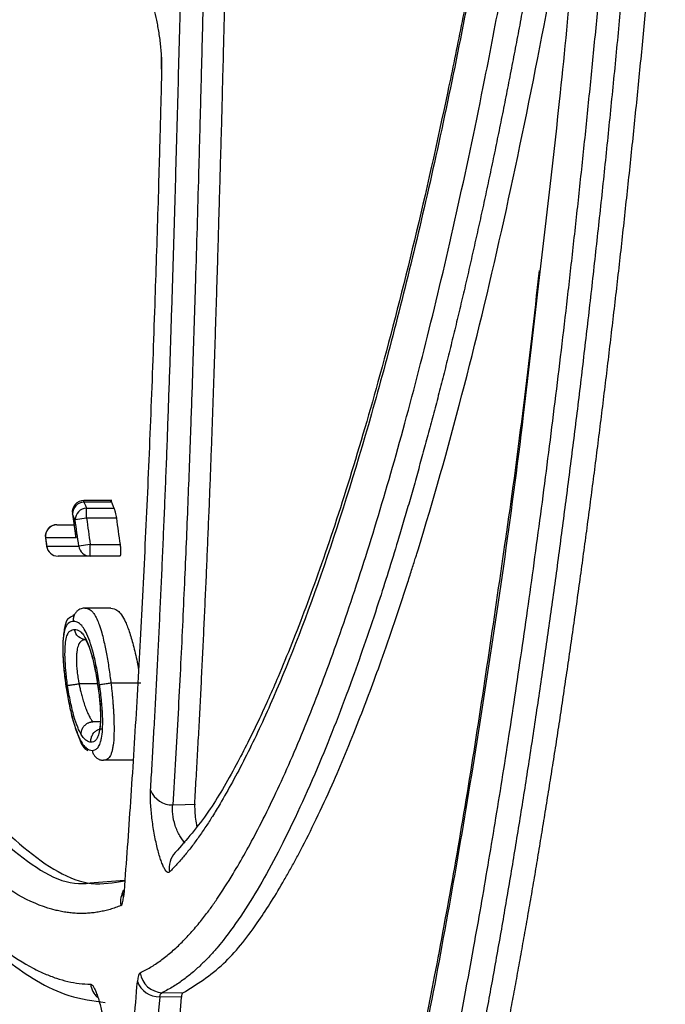
# Model space of a CAD drawing. Units: inches. Extents: x -3563 to -470, y -1462 to 641.
# Drawn here: x -3532 to -3531, y -1361 to -1359 of the extents above; entities that cross this region are included whole.
import ezdxf

# ---------------------------------------------------------------- set-up
doc = ezdxf.new("R2010")
doc.units = ezdxf.units.IN
doc.header["$MEASUREMENT"] = 0
doc.layers.add('18 INCH PROFILE', color=7, linetype='Continuous')

msp = doc.modelspace()

# ---------------------------------------------------------------- linework, layer by layer
at = {"color": 7, "linetype": 'Continuous', "lineweight": 25}
for p, q in [((-3531.6121, -1359.8751), (-3531.6479, -1359.8751)), ((-3531.6126, -1359.8771), (-3531.6479, -1359.8771)), ((-3531.6445, -1359.8979), (-3531.6445, -1359.8849)), ((-3531.6445, -1359.8849), (-3531.6092, -1359.8849)), ((-3531.6627, -1359.8922), (-3531.6583, -1359.9236)), ((-3531.6445, -1359.8979), (-3531.6592, -1359.9)), ((-3531.6061, -1359.8979), (-3531.6445, -1359.8979)), ((-3531.6974, -1359.9234), (-3531.6959, -1359.9338)), ((-3531.6398, -1359.9318), (-3531.6544, -1359.9338)), ((-3531.6398, -1359.9318), (-3531.6014, -1359.9318)), ((-3531.6398, -1359.9468), (-3531.6398, -1359.9318)), ((-3531.6018, -1359.9468), (-3531.6398, -1359.9468)), ((-3531.6131, -1360.0137), (-3531.6468, -1360.0137)), ((-3531.6543, -1360.1111), (-3531.6541, -1360.1111)), ((-3531.6304, -1360.1111), (-3531.6541, -1360.1111)), ((-3531.5747, -1360.1103), (-3531.6131, -1360.1103)), ((-3531.6268, -1360.16), (-3531.6366, -1360.16)), ((-3531.5845, -1360.2096), (-3531.6225, -1360.2096)), ((-3531.6349, -1360.3668), (-3531.5955, -1360.3639)), ((-3531.547, -1360.5086), (-3531.5207, -1360.5091)), ((-3531.5224, -1360.5146), (-3531.5504, -1360.5141))]:
    msp.add_line(p, q, dxfattribs=at)
at = {"color": 8, "linetype": 'Continuous', "lineweight": 25}
for p, q in [((-3531.6479, -1359.8771), (-3531.6479, -1359.8751)), ((-3531.6626, -1359.8922), (-3531.6628, -1359.8922)), ((-3531.6972, -1359.9234), (-3531.6974, -1359.9234)), ((-3531.6958, -1359.9338), (-3531.696, -1359.9339))]:
    msp.add_line(p, q, dxfattribs=at)
at = {"color": 8, "linetype": 'Continuous', "lineweight": 25, "flags": 128}
for points in [[(-3531.5485, -1359.3163), (-3531.5486, -1359.3181), (-3531.5479, -1359.3223)], [(-3531.5968, -1360.3852), (-3531.5976, -1360.3798), (-3531.5974, -1360.3771)]]:
    msp.add_lwpolyline(points, dxfattribs=at)
at = {"color": 7, "linetype": 'Continuous', "lineweight": 25, "flags": 128}
for points in [[(-3531.6479, -1359.8771), (-3531.646, -1359.8815), (-3531.6445, -1359.8849)], [(-3531.6126, -1359.8771), (-3531.6107, -1359.8815), (-3531.6092, -1359.8849)], [(-3531.6592, -1359.9), (-3531.6611, -1359.8956), (-3531.6626, -1359.8922)], [(-3531.5334, -1360.267), (-3531.5177, -1360.2666), (-3531.5054, -1360.2662)]]:
    msp.add_lwpolyline(points, dxfattribs=at)
at = {"color": 7, "linetype": 'Continuous', "lineweight": 25}
for centre, radius, start, end in [((-3531.6479, -1359.8901), 0.015, 90, 187.9395), ((-3531.6469, -1359.8928), 0.0157, 93.8499, 177.7339), ((-3531.6435, -1359.9006), 0.0157, 93.8587, 177.7411), ((-3531.6826, -1359.9213), 0.015, 90, 187.9888), ((-3531.6825, -1359.9213), 0.0149, 90.467, 188.1909), ((-3531.6811, -1359.9318), 0.015, 188.0063, 270), ((-3531.681, -1359.9319), 0.0149, 187.4447, 269.6763), ((-3531.6397, -1359.9319), 0.0149, 187.4285, 269.6651), ((-3531.5343, -1360.237), 0.03, 201.9606, 271.6869), ((-3531.5459, -1360.4785), 0.0302, 189.2283, 267.9658), ((-3531.5508, -1360.484), 0.0301, 200.0529, 270.8076)]:
    msp.add_arc(centre, radius, start, end, dxfattribs=at)
at = {"color": 8, "linetype": 'Continuous', "lineweight": 25}
for centre, radius, start, end in [((-3531.5091, -1360.3482), 0.0291, 136.9339, 190.1857), ((-3531.5708, -1360.3918), 0.03, 149.7916, 189.2481), ((-3531.6095, -1360.4933), 0.0301, 188.6163, 225.9468)]:
    msp.add_arc(centre, radius, start, end, dxfattribs=at)
at = {"color": 7, "linetype": 'Continuous', "lineweight": 25}
for points, knots in [([(-3531.5757, -1360.4833), (-3531.5735, -1360.4822), (-3531.569, -1360.4799), (-3531.5623, -1360.4761), (-3531.5557, -1360.4719), (-3531.5491, -1360.4673), (-3531.5426, -1360.4623), (-3531.5361, -1360.457), (-3531.5296, -1360.4513), (-3531.5232, -1360.4452), (-3531.5168, -1360.4387), (-3531.5104, -1360.4319), (-3531.5041, -1360.4246), (-3531.4982, -1360.4174), (-3531.4926, -1360.4103), (-3531.4877, -1360.4037), (-3531.4838, -1360.3984), (-3531.4803, -1360.3935), (-3531.4714, -1360.3804), (-3531.4525, -1360.3509), (-3531.4225, -1360.2972), (-3531.3867, -1360.2226), (-3531.3489, -1360.1316), (-3531.3111, -1360.0278), (-3531.2737, -1359.9123), (-3531.237, -1359.7853), (-3531.2011, -1359.6471), (-3531.166, -1359.4964), (-3531.1395, -1359.3707), (-3531.1213, -1359.2774), (-3531.1107, -1359.2215), (-3531.1002, -1359.1643), (-3531.0899, -1359.1058), (-3531.0797, -1359.0461), (-3531.0696, -1358.9852), (-3531.0597, -1358.9229), (-3531.05, -1358.8594), (-3531.0404, -1358.7946), (-3531.031, -1358.7285), (-3531.0217, -1358.6612), (-3531.0157, -1358.6154), (-3531.0127, -1358.5925)], [0, 0, 0, 0, 0.010431, 0.020866, 0.031305, 0.041749, 0.0522, 0.062658, 0.073124, 0.083599, 0.094085, 0.104581, 0.115089, 0.12561, 0.134525, 0.143469, 0.150607, 0.154175, 0.161308, 0.196942, 0.250338, 0.31257, 0.375217, 0.43777, 0.500782, 0.562563, 0.624781, 0.687539, 0.750935, 0.771305, 0.791734, 0.812226, 0.832784, 0.85341, 0.87411, 0.894884, 0.915737, 0.936672, 0.957692, 0.9788, 1, 1, 1, 1]), ([(-3530.9831, -1358.5928), (-3530.9845, -1358.6037), (-3530.9873, -1358.6256), (-3530.9916, -1358.6582), (-3530.996, -1358.6907), (-3531.0004, -1358.7231), (-3531.0049, -1358.7554), (-3531.0094, -1358.7876), (-3531.014, -1358.8197), (-3531.0187, -1358.8517), (-3531.0235, -1358.8835), (-3531.0283, -1358.9153), (-3531.0332, -1358.947), (-3531.0381, -1358.9785), (-3531.0432, -1359.0099), (-3531.0483, -1359.0412), (-3531.0534, -1359.0724), (-3531.0587, -1359.1034), (-3531.064, -1359.1342), (-3531.0694, -1359.1649), (-3531.0748, -1359.1954), (-3531.0803, -1359.2257), (-3531.0859, -1359.2557), (-3531.0915, -1359.2856), (-3531.0972, -1359.3152), (-3531.1029, -1359.3446), (-3531.1087, -1359.3737), (-3531.1146, -1359.4027), (-3531.1205, -1359.4314), (-3531.1265, -1359.4598), (-3531.1325, -1359.488), (-3531.1386, -1359.516), (-3531.1448, -1359.5437), (-3531.151, -1359.5712), (-3531.1572, -1359.5984), (-3531.1636, -1359.6254), (-3531.17, -1359.6521), (-3531.1764, -1359.6785), (-3531.1829, -1359.7047), (-3531.1895, -1359.7306), (-3531.1961, -1359.7562), (-3531.2028, -1359.7815), (-3531.2096, -1359.8066), (-3531.2164, -1359.8313), (-3531.2232, -1359.8558), (-3531.2301, -1359.8799), (-3531.2371, -1359.9037), (-3531.2499, -1359.9468), (-3531.2716, -1360.0161), (-3531.3052, -1360.1139), (-3531.3475, -1360.2224), (-3531.3946, -1360.3244), (-3531.4359, -1360.3963), (-3531.4628, -1360.4343), (-3531.4772, -1360.4518), (-3531.4863, -1360.4619), (-3531.4963, -1360.4722), (-3531.5074, -1360.4823), (-3531.5196, -1360.492), (-3531.5328, -1360.5012), (-3531.5422, -1360.5061), (-3531.547, -1360.5086)], [0, 0, 0, 0, 0.009933, 0.019904, 0.029916, 0.039968, 0.050061, 0.060197, 0.070375, 0.080596, 0.090861, 0.101171, 0.111526, 0.121929, 0.13238, 0.142882, 0.153434, 0.16403, 0.174669, 0.185347, 0.196058, 0.206799, 0.217571, 0.228374, 0.239209, 0.250077, 0.260978, 0.271914, 0.282886, 0.293893, 0.304938, 0.31602, 0.327141, 0.338302, 0.349503, 0.360746, 0.372031, 0.38336, 0.394733, 0.406152, 0.417617, 0.42913, 0.440691, 0.452303, 0.463965, 0.47568, 0.487448, 0.49927, 0.540621, 0.596433, 0.666222, 0.749696, 0.8304, 0.874398, 0.887839, 0.902766, 0.919186, 0.937107, 0.956541, 0.9775, 1, 1, 1, 1]), ([(-3531.0512, -1358.5925), (-3531.0527, -1358.6039), (-3531.0558, -1358.6268), (-3531.0604, -1358.6608), (-3531.0651, -1358.6945), (-3531.0699, -1358.7278), (-3531.0746, -1358.7608), (-3531.0795, -1358.7934), (-3531.0843, -1358.8258), (-3531.0892, -1358.8578), (-3531.0942, -1358.8895), (-3531.0991, -1358.9208), (-3531.1042, -1358.9518), (-3531.1092, -1358.9825), (-3531.1143, -1359.0129), (-3531.1194, -1359.0429), (-3531.1246, -1359.0726), (-3531.1298, -1359.102), (-3531.135, -1359.131), (-3531.1403, -1359.1597), (-3531.1456, -1359.1881), (-3531.1509, -1359.2162), (-3531.1641, -1359.2845), (-3531.1855, -1359.3894), (-3531.2157, -1359.5242), (-3531.2465, -1359.6493), (-3531.2887, -1359.8051), (-3531.3427, -1359.9767), (-3531.3974, -1360.1167), (-3531.4407, -1360.2085), (-3531.4655, -1360.2537), (-3531.4821, -1360.2812), (-3531.4912, -1360.2954), (-3531.5002, -1360.3084), (-3531.5094, -1360.321), (-3531.5187, -1360.3326), (-3531.5282, -1360.3435), (-3531.5346, -1360.3501), (-3531.5378, -1360.3533)], [0, 0, 0, 0, 0.012159, 0.024292, 0.036399, 0.048481, 0.060538, 0.072571, 0.08458, 0.096566, 0.108529, 0.120471, 0.13239, 0.144288, 0.156166, 0.168024, 0.179862, 0.19168, 0.20348, 0.215262, 0.227026, 0.238773, 0.250502, 0.313659, 0.376264, 0.438394, 0.50013, 0.625923, 0.750125, 0.812686, 0.874864, 0.893925, 0.910532, 0.928736, 0.946255, 0.96419, 0.982103, 1, 1, 1, 1]), ([(-3531.5207, -1360.5091), (-3531.503, -1360.4981), (-3531.4699, -1360.4775), (-3531.4281, -1360.4257), (-3531.4018, -1360.3839), (-3531.3881, -1360.3601), (-3531.3842, -1360.3532), (-3531.3803, -1360.3463), (-3531.3766, -1360.3394), (-3531.3729, -1360.3325), (-3531.357, -1360.3024), (-3531.3307, -1360.2478), (-3531.2961, -1360.1646), (-3531.2692, -1360.0929), (-3531.2494, -1360.0358), (-3531.238, -1360.0014), (-3531.2313, -1359.9808), (-3531.2284, -1359.9715), (-3531.2257, -1359.9631), (-3531.2233, -1359.9554), (-3531.2211, -1359.9486), (-3531.2193, -1359.9427), (-3531.1992, -1359.8776), (-3531.1622, -1359.747), (-3531.1108, -1359.5346), (-3531.0644, -1359.3118), (-3531.0263, -1359.1053), (-3531.0049, -1358.9674), (-3530.9963, -1358.9119)], [0, 0, 0, 0, 0.091821, 0.171928, 0.233082, 0.240454, 0.247679, 0.254758, 0.26169, 0.268476, 0.275116, 0.348902, 0.411734, 0.46359, 0.495107, 0.520168, 0.526151, 0.531613, 0.536555, 0.540977, 0.544881, 0.548266, 0.551133, 0.656128, 0.755535, 0.849896, 0.939554, 1, 1, 1, 1]), ([(-3531.385, -1361.3756), (-3531.3832, -1361.3709), (-3531.3794, -1361.3614), (-3531.3737, -1361.3468), (-3531.368, -1361.3318), (-3531.3622, -1361.3163), (-3531.3565, -1361.3005), (-3531.3507, -1361.2843), (-3531.3449, -1361.2677), (-3531.3391, -1361.2507), (-3531.3333, -1361.2332), (-3531.3275, -1361.2154), (-3531.3217, -1361.1972), (-3531.3158, -1361.1785), (-3531.31, -1361.1595), (-3531.3041, -1361.14), (-3531.2983, -1361.1201), (-3531.2924, -1361.0998), (-3531.2865, -1361.0791), (-3531.2807, -1361.058), (-3531.2748, -1361.0365), (-3531.2689, -1361.0145), (-3531.255, -1360.9617), (-3531.2332, -1360.8739), (-3531.2037, -1360.7436), (-3531.1746, -1360.6025), (-3531.1525, -1360.485), (-3531.137, -1360.3976), (-3531.1279, -1360.3446), (-3531.1189, -1360.2904), (-3531.1099, -1360.235), (-3531.101, -1360.1784), (-3531.0923, -1360.1206), (-3531.0836, -1360.0615), (-3531.075, -1360.0013), (-3531.0665, -1359.9399), (-3531.0581, -1359.8772), (-3531.0498, -1359.8133), (-3531.0417, -1359.7482), (-3531.0336, -1359.6818), (-3531.0257, -1359.6142), (-3531.0179, -1359.5454), (-3531.0103, -1359.4753), (-3531.0027, -1359.404), (-3530.9954, -1359.3314), (-3530.9881, -1359.2576), (-3530.981, -1359.1825), (-3530.9741, -1359.1062), (-3530.9673, -1359.0286), (-3530.9629, -1358.9761), (-3530.9607, -1358.9497)], [0, 0, 0, 0, 0.011797, 0.023606, 0.035426, 0.047258, 0.059104, 0.070964, 0.082838, 0.094727, 0.106631, 0.118552, 0.13049, 0.142445, 0.154418, 0.166409, 0.17842, 0.190451, 0.202502, 0.214573, 0.226666, 0.238781, 0.250919, 0.312569, 0.374731, 0.437466, 0.500832, 0.521581, 0.542404, 0.563303, 0.584278, 0.605334, 0.62647, 0.647689, 0.668993, 0.690384, 0.711863, 0.733432, 0.755094, 0.776849, 0.798701, 0.82065, 0.842699, 0.864849, 0.887103, 0.909463, 0.93193, 0.954508, 0.977197, 1, 1, 1, 1]), ([(-3531.107, -1358.9567), (-3531.114, -1358.9989), (-3531.1267, -1359.0744), (-3531.1454, -1359.176), (-3531.1625, -1359.2648), (-3531.1878, -1359.3886), (-3531.2224, -1359.543), (-3531.2648, -1359.708), (-3531.3057, -1359.8481), (-3531.3436, -1359.9629), (-3531.3745, -1360.0453), (-3531.4003, -1360.1079), (-3531.4241, -1360.1614), (-3531.4542, -1360.2208), (-3531.4893, -1360.2817), (-3531.516, -1360.312), (-3531.5304, -1360.3283)], [0, 0, 0, 0, 0.057844, 0.103616, 0.146125, 0.18946, 0.293585, 0.397858, 0.486387, 0.573952, 0.654232, 0.694206, 0.748577, 0.817641, 0.901403, 1, 1, 1, 1]), ([(-3530.9331, -1358.9623), (-3530.9342, -1358.9761), (-3530.9365, -1359.0036), (-3530.94, -1359.0447), (-3530.9435, -1359.0857), (-3530.9471, -1359.1264), (-3530.9508, -1359.1671), (-3530.9545, -1359.2076), (-3530.9583, -1359.2479), (-3530.9621, -1359.2881), (-3530.966, -1359.3281), (-3530.97, -1359.368), (-3530.974, -1359.4077), (-3530.9781, -1359.4473), (-3530.9822, -1359.4867), (-3530.9865, -1359.5259), (-3530.9907, -1359.5649), (-3530.9951, -1359.6038), (-3530.9995, -1359.6425), (-3531.004, -1359.681), (-3531.0085, -1359.7193), (-3531.0131, -1359.7575), (-3531.0178, -1359.7955), (-3531.0226, -1359.8332), (-3531.0274, -1359.8708), (-3531.0323, -1359.9082), (-3531.0372, -1359.9454), (-3531.0422, -1359.9823), (-3531.0473, -1360.0189), (-3531.0524, -1360.0553), (-3531.0576, -1360.0913), (-3531.0628, -1360.1271), (-3531.0681, -1360.1625), (-3531.0734, -1360.1977), (-3531.0788, -1360.2325), (-3531.0843, -1360.267), (-3531.0898, -1360.3013), (-3531.0953, -1360.3352), (-3531.101, -1360.3688), (-3531.1066, -1360.4021), (-3531.1123, -1360.435), (-3531.1181, -1360.4677), (-3531.1239, -1360.5), (-3531.1298, -1360.532), (-3531.1357, -1360.5637), (-3531.1417, -1360.595), (-3531.1477, -1360.626), (-3531.1538, -1360.6567), (-3531.16, -1360.687), (-3531.1661, -1360.717), (-3531.1724, -1360.7466), (-3531.1786, -1360.7759), (-3531.185, -1360.8048), (-3531.1913, -1360.8333), (-3531.1978, -1360.8615), (-3531.2042, -1360.8894), (-3531.2107, -1360.9168), (-3531.2173, -1360.9439), (-3531.2239, -1360.9706), (-3531.2305, -1360.9969), (-3531.2372, -1361.0228), (-3531.2439, -1361.0483), (-3531.2507, -1361.0734), (-3531.2575, -1361.0981), (-3531.2643, -1361.1224), (-3531.2711, -1361.1461), (-3531.278, -1361.1694), (-3531.2848, -1361.1922), (-3531.2917, -1361.2144), (-3531.2986, -1361.2362), (-3531.3055, -1361.2575), (-3531.3124, -1361.2782), (-3531.3193, -1361.2985), (-3531.3261, -1361.3182), (-3531.333, -1361.3374), (-3531.3399, -1361.3562), (-3531.3445, -1361.3682), (-3531.3468, -1361.3742)], [0, 0, 0, 0, 0.012089, 0.024206, 0.036349, 0.048521, 0.060721, 0.072951, 0.085212, 0.097504, 0.109828, 0.122184, 0.134575, 0.147, 0.159461, 0.171959, 0.184493, 0.197066, 0.209678, 0.222331, 0.235027, 0.247766, 0.260547, 0.273372, 0.286239, 0.299149, 0.312103, 0.325093, 0.338102, 0.351129, 0.364176, 0.377243, 0.390331, 0.403442, 0.416576, 0.429734, 0.442917, 0.456127, 0.469364, 0.482629, 0.495923, 0.509247, 0.522603, 0.535991, 0.549413, 0.562869, 0.57636, 0.589888, 0.603454, 0.617059, 0.630704, 0.64439, 0.658119, 0.671892, 0.685709, 0.699573, 0.713484, 0.727445, 0.741455, 0.755518, 0.769633, 0.783803, 0.798029, 0.812309, 0.826631, 0.840979, 0.855338, 0.869711, 0.884101, 0.89851, 0.912938, 0.927388, 0.94186, 0.956356, 0.970877, 0.985425, 1, 1, 1, 1]), ([(-3531.3053, -1361.3398), (-3531.3035, -1361.3349), (-3531.2999, -1361.3249), (-3531.2944, -1361.3096), (-3531.2889, -1361.2939), (-3531.2834, -1361.2779), (-3531.2779, -1361.2615), (-3531.2723, -1361.2448), (-3531.2668, -1361.2278), (-3531.2613, -1361.2103), (-3531.2557, -1361.1926), (-3531.2502, -1361.1744), (-3531.2446, -1361.1559), (-3531.2391, -1361.1371), (-3531.2335, -1361.1179), (-3531.228, -1361.0983), (-3531.2224, -1361.0785), (-3531.2169, -1361.0583), (-3531.2114, -1361.0378), (-3531.2059, -1361.017), (-3531.2004, -1360.9959), (-3531.1949, -1360.9745), (-3531.1895, -1360.9528), (-3531.184, -1360.9308), (-3531.1786, -1360.9085), (-3531.1732, -1360.8859), (-3531.1678, -1360.8629), (-3531.1625, -1360.8397), (-3531.1571, -1360.8162), (-3531.1518, -1360.7924), (-3531.1465, -1360.7683), (-3531.1413, -1360.7439), (-3531.136, -1360.7192), (-3531.1308, -1360.6942), (-3531.1256, -1360.6689), (-3531.1204, -1360.6433), (-3531.1152, -1360.6175), (-3531.1101, -1360.5913), (-3531.105, -1360.5648), (-3531.0999, -1360.538), (-3531.0949, -1360.5109), (-3531.0899, -1360.4836), (-3531.0849, -1360.4559), (-3531.0799, -1360.4279), (-3531.0749, -1360.3996), (-3531.07, -1360.3711), (-3531.0651, -1360.3422), (-3531.0603, -1360.313), (-3531.0555, -1360.2836), (-3531.0507, -1360.2538), (-3531.0459, -1360.2237), (-3531.0411, -1360.1934), (-3531.0364, -1360.1627), (-3531.0318, -1360.1317), (-3531.0271, -1360.1004), (-3531.0225, -1360.0688), (-3531.0179, -1360.0369), (-3531.0134, -1360.0047), (-3531.0089, -1359.9722), (-3531.0044, -1359.9394), (-3531, -1359.9063), (-3530.9956, -1359.873), (-3530.9912, -1359.8394), (-3530.9869, -1359.8056), (-3530.9826, -1359.7715), (-3530.9784, -1359.7372), (-3530.9742, -1359.7027), (-3530.9701, -1359.6679), (-3530.966, -1359.6329), (-3530.9619, -1359.5977), (-3530.9579, -1359.5622), (-3530.954, -1359.5265), (-3530.9501, -1359.4905), (-3530.9462, -1359.4543), (-3530.9424, -1359.4179), (-3530.9386, -1359.3812), (-3530.9349, -1359.3443), (-3530.9312, -1359.3072), (-3530.9275, -1359.2698), (-3530.9239, -1359.2322), (-3530.9204, -1359.1943), (-3530.9168, -1359.1563), (-3530.9134, -1359.1179), (-3530.91, -1359.0793), (-3530.9066, -1359.0405), (-3530.9032, -1359.0015), (-3530.9011, -1358.9753), (-3530.9, -1358.9622)], [0, 0, 0, 0, 0.011709, 0.023424, 0.035146, 0.046876, 0.058615, 0.070363, 0.08212, 0.093889, 0.105668, 0.11746, 0.129265, 0.141089, 0.152925, 0.164766, 0.176603, 0.188428, 0.20024, 0.212038, 0.223824, 0.235599, 0.247362, 0.259115, 0.270859, 0.282594, 0.294321, 0.30604, 0.317753, 0.329459, 0.34116, 0.352857, 0.364549, 0.376238, 0.387925, 0.39961, 0.411293, 0.422976, 0.434659, 0.446342, 0.458028, 0.469715, 0.481405, 0.493099, 0.504796, 0.516499, 0.528207, 0.539922, 0.551644, 0.563373, 0.57511, 0.586857, 0.598614, 0.610381, 0.622159, 0.63395, 0.645753, 0.65757, 0.669401, 0.681245, 0.693085, 0.70492, 0.716749, 0.728572, 0.740389, 0.7522, 0.764006, 0.775806, 0.7876, 0.799391, 0.811178, 0.822964, 0.834749, 0.846533, 0.858317, 0.870102, 0.881889, 0.893678, 0.905469, 0.917265, 0.929065, 0.940871, 0.952682, 0.9645, 0.976325, 0.988158, 1, 1, 1, 1]), ([(-3531.0047, -1359.0186), (-3531.0144, -1359.1315), (-3531.0317, -1359.3319), (-3531.0531, -1359.5103), (-3531.0624, -1359.5882)], [0, 0, 0, 0, 0.563122, 1, 1, 1, 1]), ([(-3531.5686, -1359.224), (-3531.5683, -1359.224), (-3531.5678, -1359.2239), (-3531.5668, -1359.2244), (-3531.5659, -1359.2251), (-3531.5649, -1359.2263), (-3531.5638, -1359.2279), (-3531.5628, -1359.2299), (-3531.5609, -1359.2342), (-3531.558, -1359.2424), (-3531.5545, -1359.2567), (-3531.5515, -1359.2731), (-3531.5496, -1359.2877), (-3531.5486, -1359.2992), (-3531.5481, -1359.3074), (-3531.5478, -1359.3152), (-3531.5479, -1359.3199), (-3531.5479, -1359.3223)], [0, 0, 0, 0, 0.036227, 0.071905, 0.107271, 0.142563, 0.177949, 0.213718, 0.250226, 0.374894, 0.499985, 0.625008, 0.749364, 0.81293, 0.874965, 0.936858, 1, 1, 1, 1]), ([(-3531.5621, -1360.2482), (-3531.5615, -1360.2376), (-3531.5602, -1360.2164), (-3531.5584, -1360.1841), (-3531.5566, -1360.1514), (-3531.5548, -1360.1183), (-3531.5531, -1360.0849), (-3531.5514, -1360.051), (-3531.5498, -1360.0167), (-3531.5482, -1359.9821), (-3531.5466, -1359.947), (-3531.5451, -1359.9116), (-3531.5436, -1359.8757), (-3531.5421, -1359.8395), (-3531.5407, -1359.8028), (-3531.5394, -1359.766), (-3531.5381, -1359.7291), (-3531.5368, -1359.692), (-3531.5356, -1359.6547), (-3531.534, -1359.6046), (-3531.5321, -1359.5412), (-3531.53, -1359.4706), (-3531.5282, -1359.4056), (-3531.5266, -1359.3464), (-3531.525, -1359.2865), (-3531.524, -1359.246), (-3531.5235, -1359.2257)], [0, 0, 0, 0, 0.035154, 0.070389, 0.105709, 0.141112, 0.176601, 0.212177, 0.247839, 0.28359, 0.31943, 0.35536, 0.391382, 0.427495, 0.463702, 0.500003, 0.535638, 0.571399, 0.607093, 0.642786, 0.714054, 0.785603, 0.838895, 0.89239, 0.946091, 1, 1, 1, 1]), ([(-3531.4948, -1359.2402), (-3531.4951, -1359.2531), (-3531.4958, -1359.2788), (-3531.4967, -1359.3168), (-3531.4977, -1359.3543), (-3531.4987, -1359.3913), (-3531.4997, -1359.4278), (-3531.5016, -1359.498), (-3531.5043, -1359.5914), (-3531.5077, -1359.6971), (-3531.5103, -1359.7732), (-3531.5124, -1359.8307), (-3531.5143, -1359.8797), (-3531.5164, -1359.9306), (-3531.5187, -1359.9831), (-3531.5211, -1360.0373), (-3531.5238, -1360.093), (-3531.5268, -1360.1501), (-3531.5299, -1360.2085), (-3531.5322, -1360.2473), (-3531.5334, -1360.267)], [0, 0, 0, 0, 0.034031, 0.067788, 0.101272, 0.134486, 0.167432, 0.200112, 0.326145, 0.426117, 0.499995, 0.54609, 0.594527, 0.645318, 0.698481, 0.754035, 0.812003, 0.872408, 0.935123, 1, 1, 1, 1]), ([(-3531.5054, -1360.2662), (-3531.5047, -1360.2554), (-3531.5035, -1360.2339), (-3531.5016, -1360.2012), (-3531.4998, -1360.1684), (-3531.4981, -1360.1354), (-3531.4964, -1360.1024), (-3531.4948, -1360.0693), (-3531.4932, -1360.0361), (-3531.4917, -1360.0029), (-3531.4902, -1359.9697), (-3531.4888, -1359.9365), (-3531.4874, -1359.9032), (-3531.486, -1359.8699), (-3531.4848, -1359.8367), (-3531.4835, -1359.8034), (-3531.4823, -1359.7701), (-3531.4812, -1359.7368), (-3531.48, -1359.7035), (-3531.4789, -1359.6702), (-3531.4779, -1359.6369), (-3531.4768, -1359.6037), (-3531.4758, -1359.5705), (-3531.4748, -1359.5373), (-3531.4739, -1359.5041), (-3531.4729, -1359.471), (-3531.472, -1359.438), (-3531.471, -1359.405), (-3531.4701, -1359.372), (-3531.4693, -1359.3391), (-3531.4684, -1359.3063), (-3531.4676, -1359.2735), (-3531.467, -1359.2516), (-3531.4667, -1359.2407)], [0, 0, 0, 0, 0.035721, 0.071268, 0.106646, 0.141825, 0.176768, 0.211445, 0.245858, 0.280012, 0.313912, 0.347558, 0.380956, 0.414106, 0.447012, 0.479676, 0.512102, 0.54429, 0.576243, 0.607964, 0.639454, 0.670716, 0.701751, 0.732561, 0.763148, 0.793514, 0.82366, 0.853587, 0.883298, 0.912793, 0.942074, 0.971143, 1, 1, 1, 1]), ([(-3531.5485, -1359.3017), (-3531.5485, -1359.3031), (-3531.5483, -1359.3084), (-3531.5484, -1359.3131), (-3531.5485, -1359.3165)], [0, 0, 0, 0, 0.2829537, 1, 1, 1, 1]), ([(-3531.5479, -1359.3223), (-3531.5482, -1359.3322), (-3531.5487, -1359.3516), (-3531.5494, -1359.38), (-3531.5502, -1359.4079), (-3531.5512, -1359.445), (-3531.5526, -1359.4939), (-3531.5545, -1359.5537), (-3531.5574, -1359.6423), (-3531.5615, -1359.7555), (-3531.5663, -1359.8687), (-3531.5705, -1359.9571), (-3531.5738, -1360.0227), (-3531.5772, -1360.0868), (-3531.5808, -1360.1494), (-3531.5846, -1360.2106), (-3531.5885, -1360.2703), (-3531.5926, -1360.3286), (-3531.5954, -1360.3663), (-3531.5968, -1360.3852)], [0, 0, 0, 0, 0.024798, 0.048624, 0.071479, 0.095304, 0.142949, 0.196744, 0.250114, 0.375581, 0.499991, 0.563472, 0.62666, 0.68956, 0.75218, 0.814527, 0.876608, 0.93843, 1, 1, 1, 1]), ([(-3531.0621, -1359.579), (-3531.0755, -1359.6959), (-3531.0893, -1359.8153), (-3531.105, -1359.9202), (-3531.1053, -1359.9224)], [0, 0, 0, 0, 0.979397, 1, 1, 1, 1]), ([(-3531.6142, -1359.8752), (-3531.614, -1359.8752), (-3531.6135, -1359.8753), (-3531.613, -1359.8764), (-3531.6126, -1359.8771)], [0, 0, 0, 0, 0.418679, 1, 1, 1, 1]), ([(-3531.6092, -1359.8849), (-3531.6091, -1359.8853), (-3531.6088, -1359.8859), (-3531.6084, -1359.8872), (-3531.608, -1359.8887), (-3531.6074, -1359.8909), (-3531.6067, -1359.894), (-3531.6063, -1359.8966), (-3531.6061, -1359.8979)], [0, 0, 0, 0, 0.124812, 0.248489, 0.373129, 0.500781, 0.751623, 1, 1, 1, 1]), ([(-3531.6826, -1359.9063), (-3531.6758, -1359.9063), (-3531.6686, -1359.9063), (-3531.6612, -1359.9063), (-3531.6607, -1359.9063)], [0, 0, 0, 0, 0.93183, 1, 1, 1, 1]), ([(-3531.1053, -1359.9224), (-3531.1198, -1360.022), (-3531.1489, -1360.2235), (-3531.1944, -1360.4795), (-3531.2395, -1360.6982), (-3531.2687, -1360.828), (-3531.2835, -1360.8825), (-3531.2835, -1360.8826)], [0, 0, 0, 0, 0.2657852, 0.5374801, 0.7687863, 0.9995763, 1, 1, 1, 1]), ([(-3531.6014, -1359.9318), (-3531.6013, -1359.9324), (-3531.6011, -1359.9337), (-3531.6009, -1359.9357), (-3531.6007, -1359.9378), (-3531.6006, -1359.9402), (-3531.6006, -1359.9425), (-3531.6007, -1359.9443), (-3531.601, -1359.9457), (-3531.6014, -1359.9466), (-3531.6017, -1359.9467), (-3531.6018, -1359.9468)], [0, 0, 0, 0, 0.083355, 0.166481, 0.250872, 0.37601, 0.499858, 0.623355, 0.749066, 0.874939, 1, 1, 1, 1]), ([(-3531.6468, -1360.0137), (-3531.6475, -1360.0138), (-3531.6491, -1360.0138), (-3531.6518, -1360.0145), (-3531.6548, -1360.0159), (-3531.6577, -1360.0184), (-3531.6602, -1360.0219), (-3531.6617, -1360.0262), (-3531.6615, -1360.0293), (-3531.6614, -1360.0308)], [0, 0, 0, 0, 0.085983, 0.192911, 0.322122, 0.473006, 0.641731, 0.820745, 1, 1, 1, 1]), ([(-3531.6468, -1360.0137), (-3531.6458, -1360.0138), (-3531.6439, -1360.0139), (-3531.6411, -1360.015), (-3531.6385, -1360.0168), (-3531.6358, -1360.0196), (-3531.6328, -1360.0241), (-3531.6304, -1360.0296), (-3531.6277, -1360.0366), (-3531.6252, -1360.044), (-3531.6227, -1360.0542), (-3531.6206, -1360.0635), (-3531.6188, -1360.0725), (-3531.6172, -1360.0817), (-3531.6157, -1360.0912), (-3531.6144, -1360.1008), (-3531.6135, -1360.1072), (-3531.6131, -1360.1103)], [0, 0, 0, 0, 0.092076, 0.175858, 0.250473, 0.32503, 0.408116, 0.500222, 0.53401, 0.625734, 0.693723, 0.750287, 0.8009, 0.852353, 0.902512, 0.952574, 1, 1, 1, 1]), ([(-3531.6131, -1360.0137), (-3531.6103, -1360.0141), (-3531.6046, -1360.0149), (-3531.5962, -1360.0263), (-3531.589, -1360.0448), (-3531.5837, -1360.0635), (-3531.5798, -1360.0798), (-3531.5781, -1360.0899), (-3531.5778, -1360.0919)], [0, 0, 0, 0, 0.277369, 0.552695, 0.694691, 0.8286, 0.966602, 1, 1, 1, 1]), ([(-3531.6596, -1360.0215), (-3531.6609, -1360.0226), (-3531.6642, -1360.0254), (-3531.6706, -1360.0276), (-3531.6733, -1360.041), (-3531.6754, -1360.0585), (-3531.6748, -1360.0842), (-3531.6724, -1360.1037), (-3531.6712, -1360.1137)], [0, 0, 0, 0, 0.1048494, 0.2636779, 0.4298035, 0.6101458, 0.8011222, 1, 1, 1, 1]), ([(-3531.6614, -1360.0308), (-3531.6638, -1360.0309), (-3531.6661, -1360.0314), (-3531.6693, -1360.0344), (-3531.6703, -1360.0356), (-3531.672, -1360.0393), (-3531.6728, -1360.0417), (-3531.6741, -1360.0479), (-3531.6746, -1360.0518), (-3531.675, -1360.0584), (-3531.6751, -1360.0608), (-3531.6752, -1360.0661), (-3531.6752, -1360.0689), (-3531.6749, -1360.0778), (-3531.6745, -1360.0843), (-3531.6735, -1360.0947), (-3531.6731, -1360.0982), (-3531.6723, -1360.1053), (-3531.6718, -1360.1088), (-3531.6713, -1360.1124)], [0, 0, 0, 0, 0.25, 0.25, 0.375, 0.375, 0.5, 0.5, 0.625, 0.625, 0.6875, 0.6875, 0.75, 0.75, 0.875, 0.875, 0.9375, 0.9375, 1, 1, 1, 1]), ([(-3531.6277, -1360.1124), (-3531.6283, -1360.1088), (-3531.6288, -1360.1052), (-3531.6301, -1360.098), (-3531.6307, -1360.0945), (-3531.6321, -1360.0877), (-3531.6328, -1360.0844), (-3531.6342, -1360.078), (-3531.635, -1360.0749), (-3531.6388, -1360.0602), (-3531.6421, -1360.0511), (-3531.6482, -1360.0388), (-3531.6511, -1360.0353), (-3531.6551, -1360.0324), (-3531.6564, -1360.0318), (-3531.659, -1360.031), (-3531.6602, -1360.0309), (-3531.6614, -1360.0308)], [0, 0, 0, 0, 0.0625, 0.0625, 0.125, 0.125, 0.1875, 0.1875, 0.25, 0.25, 0.5, 0.5, 0.75, 0.75, 0.875, 0.875, 1, 1, 1, 1]), ([(-3531.6689, -1360.1131), (-3531.6693, -1360.1099), (-3531.6698, -1360.1067), (-3531.6705, -1360.1004), (-3531.6708, -1360.0974), (-3531.6716, -1360.0883), (-3531.672, -1360.0824), (-3531.6723, -1360.0719), (-3531.6722, -1360.0671), (-3531.6717, -1360.0591), (-3531.6713, -1360.0558), (-3531.6701, -1360.0503), (-3531.6694, -1360.0482), (-3531.6678, -1360.0451), (-3531.6669, -1360.0441), (-3531.665, -1360.0425), (-3531.664, -1360.0421), (-3531.662, -1360.0414), (-3531.661, -1360.0413), (-3531.6599, -1360.0413)], [0, 0, 0, 0, 0.0625, 0.0625, 0.125, 0.125, 0.25, 0.25, 0.375, 0.375, 0.5, 0.5, 0.625, 0.625, 0.75, 0.75, 0.875, 0.875, 1, 1, 1, 1]), ([(-3531.6599, -1360.0413), (-3531.6577, -1360.0413), (-3531.6555, -1360.0418), (-3531.652, -1360.0442), (-3531.6507, -1360.0453), (-3531.6482, -1360.0484), (-3531.6469, -1360.0506), (-3531.6441, -1360.0561), (-3531.6427, -1360.0595), (-3531.6406, -1360.0655), (-3531.6399, -1360.0677), (-3531.6385, -1360.0724), (-3531.6378, -1360.0749), (-3531.6357, -1360.0827), (-3531.6344, -1360.0885), (-3531.6326, -1360.0975), (-3531.632, -1360.1005), (-3531.6309, -1360.1068), (-3531.6304, -1360.11), (-3531.6299, -1360.1132)], [0, 0, 0, 0, 0.25, 0.25, 0.375, 0.375, 0.5, 0.5, 0.625, 0.625, 0.6875, 0.6875, 0.75, 0.75, 0.875, 0.875, 0.9375, 0.9375, 1, 1, 1, 1]), ([(-3531.6453, -1360.0542), (-3531.6485, -1360.0542), (-3531.6522, -1360.0529), (-3531.6577, -1360.048), (-3531.6595, -1360.0445), (-3531.6599, -1360.0413)], [0, 0, 0, 0, 0.5, 0.5, 1, 1, 1, 1]), ([(-3531.6474, -1360.0545), (-3531.6468, -1360.0537), (-3531.6461, -1360.0526), (-3531.6411, -1360.0635), (-3531.6374, -1360.0751), (-3531.6333, -1360.0925), (-3531.631, -1360.1069), (-3531.6299, -1360.1143)], [0, 0, 0, 0, 0.3976097, 0.5344051, 0.6793621, 0.8352592, 1, 1, 1, 1]), ([(-3531.6453, -1360.0542), (-3531.6457, -1360.0542), (-3531.6466, -1360.0542), (-3531.6479, -1360.0544), (-3531.6492, -1360.0549), (-3531.6507, -1360.0555), (-3531.6525, -1360.057), (-3531.6541, -1360.0591), (-3531.6555, -1360.0623), (-3531.6564, -1360.0658), (-3531.6571, -1360.07), (-3531.6575, -1360.075), (-3531.6576, -1360.083), (-3531.6571, -1360.0915), (-3531.6562, -1360.0992), (-3531.6556, -1360.1031), (-3531.6549, -1360.107), (-3531.6545, -1360.1097), (-3531.6543, -1360.1111)], [0, 0, 0, 0, 0.062814, 0.125048, 0.163594, 0.250025, 0.333365, 0.427898, 0.499139, 0.565911, 0.624463, 0.688534, 0.749863, 0.874884, 0.907536, 0.93731, 0.967622, 1, 1, 1, 1]), ([(-3531.9098, -1360.0731), (-3531.8784, -1360.1268), (-3531.8159, -1360.2341), (-3531.725, -1360.3279), (-3531.651, -1360.3743), (-3531.6097, -1360.3672), (-3531.5955, -1360.3648)], [0, 0, 0, 0, 0.2852698, 0.569829, 0.8527551, 1, 1, 1, 1]), ([(-3531.6004, -1360.3966), (-3531.6027, -1360.3975), (-3531.6072, -1360.3993), (-3531.614, -1360.4015), (-3531.6208, -1360.4033), (-3531.6277, -1360.4047), (-3531.6346, -1360.4058), (-3531.6415, -1360.4064), (-3531.6485, -1360.4068), (-3531.6554, -1360.4067), (-3531.6625, -1360.4063), (-3531.6695, -1360.4055), (-3531.6766, -1360.4043), (-3531.6956, -1360.4002), (-3531.727, -1360.388), (-3531.7715, -1360.3578), (-3531.8169, -1360.3147), (-3531.8528, -1360.2709), (-3531.8787, -1360.2349), (-3531.8943, -1360.2118), (-3531.91, -1360.1874), (-3531.9256, -1360.1616), (-3531.9413, -1360.1346), (-3531.9517, -1360.1155), (-3531.9569, -1360.1059)], [0, 0, 0, 0, 0.0209692, 0.0419092, 0.0628222, 0.0837104, 0.1045759, 0.1254208, 0.1462474, 0.1670578, 0.1878543, 0.2086391, 0.2294143, 0.2501823, 0.3755348, 0.5000723, 0.6254899, 0.7500482, 0.7920109, 0.8338252, 0.8755112, 0.9170891, 0.9585788, 1, 1, 1, 1]), ([(-3531.6715, -1360.1112), (-3531.67, -1360.1208), (-3531.6669, -1360.1394), (-3531.6607, -1360.1638), (-3531.6543, -1360.181), (-3531.6487, -1360.194), (-3531.6445, -1360.196), (-3531.6427, -1360.1969)], [0, 0, 0, 0, 0.226684, 0.444355, 0.651735, 0.846506, 1, 1, 1, 1]), ([(-3531.6713, -1360.1124), (-3531.6707, -1360.1161), (-3531.6701, -1360.1198), (-3531.6689, -1360.127), (-3531.6682, -1360.1306), (-3531.6662, -1360.141), (-3531.6647, -1360.1474), (-3531.6616, -1360.1594), (-3531.66, -1360.1647), (-3531.6568, -1360.1739), (-3531.6552, -1360.1778), (-3531.6521, -1360.1844), (-3531.6506, -1360.1871), (-3531.6477, -1360.1911), (-3531.6463, -1360.1927), (-3531.6435, -1360.1949), (-3531.6422, -1360.1956), (-3531.6397, -1360.1966), (-3531.6384, -1360.1967), (-3531.6372, -1360.1968)], [0, 0, 0, 0, 0.0625, 0.0625, 0.125, 0.125, 0.25, 0.25, 0.375, 0.375, 0.5, 0.5, 0.625, 0.625, 0.75, 0.75, 0.875, 0.875, 1, 1, 1, 1]), ([(-3531.6689, -1360.1131), (-3531.6687, -1360.1131), (-3531.6683, -1360.1131), (-3531.6673, -1360.1129), (-3531.6658, -1360.1127), (-3531.6634, -1360.1124), (-3531.6596, -1360.1118), (-3531.6561, -1360.1113), (-3531.6543, -1360.1111)], [0, 0, 0, 0, 0.118445, 0.242477, 0.370537, 0.50071, 0.743364, 1, 1, 1, 1]), ([(-3531.6513, -1360.1763), (-3531.6521, -1360.175), (-3531.6528, -1360.1737), (-3531.6543, -1360.1707), (-3531.6551, -1360.1689), (-3531.6575, -1360.1631), (-3531.6591, -1360.1584), (-3531.6622, -1360.1473), (-3531.6637, -1360.1411), (-3531.6658, -1360.1309), (-3531.6665, -1360.1275), (-3531.6678, -1360.1204), (-3531.6683, -1360.1168), (-3531.6689, -1360.1131)], [0, 0, 0, 0, 0.125, 0.125, 0.25, 0.25, 0.5, 0.5, 0.75, 0.75, 0.875, 0.875, 1, 1, 1, 1]), ([(-3531.6541, -1360.1111), (-3531.6538, -1360.1127), (-3531.6532, -1360.1162), (-3531.6518, -1360.1219), (-3531.6502, -1360.1283), (-3531.6481, -1360.1353), (-3531.6458, -1360.1421), (-3531.6433, -1360.148), (-3531.6409, -1360.1532), (-3531.6386, -1360.1571), (-3531.6373, -1360.1591), (-3531.6367, -1360.16)], [0, 0, 0, 0, 0.0721198, 0.1542909, 0.254016, 0.3688646, 0.5001157, 0.6249182, 0.7494514, 0.8922484, 1, 1, 1, 1]), ([(-3531.6299, -1360.1132), (-3531.6295, -1360.1164), (-3531.6291, -1360.1196), (-3531.6283, -1360.126), (-3531.628, -1360.1291), (-3531.6272, -1360.1382), (-3531.6268, -1360.1439), (-3531.6265, -1360.1545), (-3531.6266, -1360.1591), (-3531.6271, -1360.1671), (-3531.6276, -1360.1703), (-3531.6287, -1360.1757), (-3531.6294, -1360.1779), (-3531.631, -1360.1815), (-3531.6318, -1360.1827), (-3531.6336, -1360.1847), (-3531.6346, -1360.1853), (-3531.6366, -1360.1862), (-3531.6377, -1360.1862), (-3531.6387, -1360.1863)], [0, 0, 0, 0, 0.0625, 0.0625, 0.125, 0.125, 0.25, 0.25, 0.375, 0.375, 0.5, 0.5, 0.625, 0.625, 0.75, 0.75, 0.875, 0.875, 1, 1, 1, 1]), ([(-3531.6372, -1360.1968), (-3531.636, -1360.1967), (-3531.6348, -1360.1966), (-3531.6325, -1360.1957), (-3531.6314, -1360.1949), (-3531.6294, -1360.1927), (-3531.6284, -1360.1913), (-3531.6271, -1360.1882), (-3531.6267, -1360.187), (-3531.626, -1360.1843), (-3531.6256, -1360.1828), (-3531.6247, -1360.178), (-3531.6242, -1360.1741), (-3531.6238, -1360.1671), (-3531.6237, -1360.1647), (-3531.6237, -1360.1593), (-3531.6237, -1360.1564), (-3531.624, -1360.1474), (-3531.6245, -1360.1409), (-3531.6255, -1360.1304), (-3531.6258, -1360.1268), (-3531.6267, -1360.1197), (-3531.6272, -1360.1161), (-3531.6277, -1360.1124)], [0, 0, 0, 0, 0.125, 0.125, 0.25, 0.25, 0.375, 0.375, 0.4375, 0.4375, 0.5, 0.5, 0.625, 0.625, 0.6875, 0.6875, 0.75, 0.75, 0.875, 0.875, 0.9375, 0.9375, 1, 1, 1, 1]), ([(-3531.6302, -1360.1121), (-3531.6292, -1360.1194), (-3531.6273, -1360.1335), (-3531.6264, -1360.1507), (-3531.6266, -1360.1615), (-3531.6278, -1360.1697), (-3531.6276, -1360.1689), (-3531.6275, -1360.1684)], [0, 0, 0, 0, 0.193782, 0.373569, 0.54033, 0.700122, 1, 1, 1, 1]), ([(-3531.6131, -1360.1103), (-3531.6138, -1360.1104), (-3531.6155, -1360.1107), (-3531.6181, -1360.111), (-3531.6211, -1360.1115), (-3531.6241, -1360.1119), (-3531.6266, -1360.1123), (-3531.6274, -1360.1124), (-3531.6277, -1360.1124)], [0, 0, 0, 0, 0.102644, 0.232929, 0.391811, 0.57744, 0.783685, 1, 1, 1, 1]), ([(-3531.6131, -1360.1103), (-3531.6129, -1360.1123), (-3531.6123, -1360.1165), (-3531.6117, -1360.1228), (-3531.6111, -1360.1291), (-3531.6106, -1360.1352), (-3531.6101, -1360.1411), (-3531.6098, -1360.1467), (-3531.6095, -1360.152), (-3531.6091, -1360.1624), (-3531.609, -1360.1767), (-3531.6099, -1360.1883), (-3531.6112, -1360.1955), (-3531.6123, -1360.1999), (-3531.6137, -1360.2035), (-3531.6153, -1360.2061), (-3531.6173, -1360.2081), (-3531.6197, -1360.2094), (-3531.6216, -1360.2095), (-3531.6226, -1360.2096)], [0, 0, 0, 0, 0.030889, 0.064179, 0.096611, 0.128334, 0.159283, 0.190381, 0.220415, 0.250378, 0.372394, 0.500102, 0.557766, 0.619215, 0.683558, 0.750177, 0.823076, 0.906912, 1, 1, 1, 1]), ([(-3531.6513, -1360.1763), (-3531.6513, -1360.1755), (-3531.6514, -1360.174), (-3531.651, -1360.1717), (-3531.6503, -1360.1695), (-3531.6492, -1360.1675), (-3531.6479, -1360.1657), (-3531.6464, -1360.1642), (-3531.6449, -1360.1629), (-3531.6433, -1360.1619), (-3531.6418, -1360.1612), (-3531.6403, -1360.1607), (-3531.639, -1360.1603), (-3531.6378, -1360.1601), (-3531.6371, -1360.16), (-3531.6367, -1360.16)], [0, 0, 0, 0, 0.096901, 0.194724, 0.291887, 0.386834, 0.478166, 0.564735, 0.645697, 0.720516, 0.788933, 0.85091, 0.906578, 0.956174, 1, 1, 1, 1]), ([(-3531.6387, -1360.1863), (-3531.6397, -1360.1863), (-3531.6406, -1360.1862), (-3531.6426, -1360.1854), (-3531.6436, -1360.1849), (-3531.6457, -1360.1834), (-3531.6468, -1360.1823), (-3531.649, -1360.1798), (-3531.6502, -1360.1781), (-3531.6513, -1360.1763)], [0, 0, 0, 0, 0.25, 0.25, 0.5, 0.5, 0.75, 0.75, 1, 1, 1, 1]), ([(-3531.6387, -1360.1863), (-3531.6388, -1360.1855), (-3531.639, -1360.1839), (-3531.6387, -1360.1814), (-3531.638, -1360.179), (-3531.637, -1360.1768), (-3531.6357, -1360.1748), (-3531.6342, -1360.1732), (-3531.6326, -1360.1719), (-3531.631, -1360.1709), (-3531.6294, -1360.1701), (-3531.6279, -1360.1696), (-3531.6265, -1360.1693), (-3531.6253, -1360.1692), (-3531.6245, -1360.1692), (-3531.6241, -1360.1692)], [0, 0, 0, 0, 0.095632, 0.192649, 0.289423, 0.384314, 0.475824, 0.562707, 0.644039, 0.719227, 0.787976, 0.85024, 0.906152, 0.955964, 1, 1, 1, 1]), ([(-3531.9505, -1360.1885), (-3531.9478, -1360.1935), (-3531.9424, -1360.2035), (-3531.9343, -1360.218), (-3531.9262, -1360.2322), (-3531.9181, -1360.2461), (-3531.91, -1360.2596), (-3531.9019, -1360.2728), (-3531.8938, -1360.2856), (-3531.8858, -1360.2981), (-3531.8777, -1360.3102), (-3531.8589, -1360.3374), (-3531.8296, -1360.3763), (-3531.7902, -1360.4198), (-3531.7513, -1360.4541), (-3531.7208, -1360.4738), (-3531.6982, -1360.4846), (-3531.6833, -1360.4903), (-3531.6685, -1360.4944), (-3531.6538, -1360.4971), (-3531.6441, -1360.4976), (-3531.6393, -1360.4978)], [0, 0, 0, 0, 0.024883, 0.049785, 0.074709, 0.099657, 0.124633, 0.149639, 0.17468, 0.199758, 0.224876, 0.250037, 0.374543, 0.499782, 0.624416, 0.749809, 0.799702, 0.849645, 0.89966, 0.949771, 1, 1, 1, 1]), ([(-3531.9452, -1360.2021), (-3531.9332, -1360.2237), (-3531.9107, -1360.2641), (-3531.8793, -1360.3135), (-3531.8526, -1360.352), (-3531.8305, -1360.3809), (-3531.8124, -1360.4026), (-3531.794, -1360.4231), (-3531.7717, -1360.4457), (-3531.7423, -1360.4713), (-3531.7067, -1360.4956), (-3531.6651, -1360.5156), (-3531.6359, -1360.5193), (-3531.6204, -1360.5213)], [0, 0, 0, 0, 0.108723, 0.203908, 0.285399, 0.353088, 0.407042, 0.452216, 0.521949, 0.611589, 0.721289, 0.850766, 1, 1, 1, 1]), ([(-3531.6372, -1360.1968), (-3531.637, -1360.1975), (-3531.6368, -1360.1991), (-3531.6359, -1360.2012), (-3531.6348, -1360.2032), (-3531.6334, -1360.2048), (-3531.6319, -1360.2062), (-3531.6304, -1360.2074), (-3531.6289, -1360.2082), (-3531.6274, -1360.2088), (-3531.626, -1360.2092), (-3531.6247, -1360.2094), (-3531.6236, -1360.2096), (-3531.6229, -1360.2096), (-3531.6226, -1360.2096)], [0, 0, 0, 0, 0.109586, 0.21825, 0.32427, 0.426098, 0.522455, 0.612388, 0.695277, 0.770799, 0.838875, 0.899606, 0.953217, 1, 1, 1, 1]), ([(-3531.5378, -1360.3533), (-3531.538, -1360.3535), (-3531.5385, -1360.354), (-3531.5394, -1360.3541), (-3531.5403, -1360.3538), (-3531.5415, -1360.353), (-3531.5432, -1360.351), (-3531.5453, -1360.3472), (-3531.5475, -1360.342), (-3531.5505, -1360.3335), (-3531.5542, -1360.3201), (-3531.5574, -1360.3043), (-3531.5594, -1360.2912), (-3531.5607, -1360.2814), (-3531.5616, -1360.2719), (-3531.5622, -1360.263), (-3531.5624, -1360.2549), (-3531.5622, -1360.2504), (-3531.5621, -1360.2482)], [0, 0, 0, 0, 0.031254, 0.062382, 0.093583, 0.125052, 0.187494, 0.250071, 0.312491, 0.375257, 0.499652, 0.624257, 0.686886, 0.749304, 0.811844, 0.874385, 0.937087, 1, 1, 1, 1]), ([(-3531.5054, -1360.2662), (-3531.5054, -1360.2686), (-3531.5055, -1360.2733), (-3531.5047, -1360.2827), (-3531.5038, -1360.29), (-3531.503, -1360.2937), (-3531.5029, -1360.2942)], [0, 0, 0, 0, 0.314724, 0.629243, 0.943903, 1, 1, 1, 1]), ([(-3531.5974, -1360.3771), (-3531.5974, -1360.3775), (-3531.5974, -1360.3779), (-3531.5973, -1360.3778), (-3531.5973, -1360.3778)], [0, 0, 0, 0, 0.845833, 1, 1, 1, 1]), ([(-3531.7146, -1361.3756), (-3531.7131, -1361.3708), (-3531.7101, -1361.3613), (-3531.7058, -1361.3464), (-3531.7014, -1361.3313), (-3531.6971, -1361.3157), (-3531.6929, -1361.2997), (-3531.6887, -1361.2833), (-3531.6846, -1361.2664), (-3531.6805, -1361.2492), (-3531.6765, -1361.2316), (-3531.6726, -1361.2135), (-3531.6686, -1361.1951), (-3531.6648, -1361.1762), (-3531.661, -1361.1569), (-3531.6572, -1361.1372), (-3531.6535, -1361.117), (-3531.6498, -1361.0965), (-3531.6462, -1361.0755), (-3531.6427, -1361.0541), (-3531.6392, -1361.0323), (-3531.6348, -1361.0044), (-3531.6298, -1360.9699), (-3531.624, -1360.9284), (-3531.6183, -1360.8856), (-3531.6129, -1360.8414), (-3531.6076, -1360.7959), (-3531.6024, -1360.7491), (-3531.5974, -1360.7009), (-3531.5926, -1360.6513), (-3531.5879, -1360.6004), (-3531.5834, -1360.5482), (-3531.5805, -1360.5123), (-3531.5791, -1360.4943)], [0, 0, 0, 0, 0.024721, 0.049462, 0.074226, 0.099013, 0.123825, 0.148663, 0.17353, 0.198426, 0.223353, 0.248312, 0.273305, 0.298333, 0.323397, 0.3485, 0.373641, 0.398823, 0.424046, 0.449313, 0.474624, 0.49998, 0.544719, 0.589583, 0.63458, 0.679714, 0.724992, 0.77042, 0.816003, 0.861747, 0.907658, 0.95374, 1, 1, 1, 1]), ([(-3531.6393, -1360.4978), (-3531.639, -1360.4979), (-3531.6385, -1360.498), (-3531.6376, -1360.4986), (-3531.6366, -1360.4996), (-3531.6353, -1360.5014), (-3531.6336, -1360.5046), (-3531.6315, -1360.5098), (-3531.6293, -1360.5162), (-3531.6264, -1360.5262), (-3531.623, -1360.5409), (-3531.6201, -1360.5571), (-3531.6183, -1360.5699), (-3531.6172, -1360.5793), (-3531.6165, -1360.5881), (-3531.6161, -1360.5962), (-3531.6161, -1360.6034), (-3531.6164, -1360.6071), (-3531.6165, -1360.609)], [0, 0, 0, 0, 0.031286, 0.062427, 0.093628, 0.125097, 0.18749, 0.250137, 0.312492, 0.375297, 0.499772, 0.624508, 0.687332, 0.749367, 0.81197, 0.874413, 0.937247, 1, 1, 1, 1]), ([(-3531.5207, -1360.5091), (-3531.5209, -1360.5092), (-3531.5211, -1360.5093), (-3531.5215, -1360.5099), (-3531.5218, -1360.5109), (-3531.5222, -1360.5123), (-3531.5223, -1360.5138), (-3531.5224, -1360.5146)], [0, 0, 0, 0, 0.166746, 0.333004, 0.500153, 0.749643, 1, 1, 1, 1]), ([(-3531.5504, -1360.5141), (-3531.5651, -1360.7017), (-3531.5827, -1360.8675), (-3531.6145, -1361.0833), (-3531.626, -1361.1499), (-3531.6447, -1361.2411), (-3531.6512, -1361.2699), (-3531.6645, -1361.3244), (-3531.6713, -1361.3501), (-3531.6784, -1361.3741)], [0, 0, 0, 0, 0.5, 0.5, 0.75, 0.75, 0.875, 0.875, 1, 1, 1, 1]), ([(-3531.6409, -1361.34), (-3531.6344, -1361.3159), (-3531.6281, -1361.2905), (-3531.6159, -1361.2367), (-3531.61, -1361.2084), (-3531.5928, -1361.1196), (-3531.5822, -1361.0555), (-3531.5528, -1360.8486), (-3531.5363, -1360.6912), (-3531.5224, -1360.5146)], [0, 0, 0, 0, 0.125, 0.125, 0.25, 0.25, 0.5, 0.5, 1, 1, 1, 1])]:
    msp.add_open_spline(points, degree=3, knots=knots, dxfattribs=at)
at = {"color": 8, "linetype": 'Continuous', "lineweight": 25}
for points, knots in [([(-3531.0624, -1359.5882), (-3531.069, -1359.648), (-3531.0912, -1359.8468), (-3531.1349, -1360.1468), (-3531.1924, -1360.4861), (-3531.2539, -1360.7807), (-3531.3176, -1361.0292), (-3531.3809, -1361.2332), (-3531.4237, -1361.3281), (-3531.4451, -1361.3756)], [0, 0, 0, 0, 0.06675, 0.221997, 0.377521, 0.534293, 0.689895, 0.844722, 1, 1, 1, 1]), ([(-3531.9281, -1360.0735), (-3531.8966, -1360.1271), (-3531.8338, -1360.2343), (-3531.7424, -1360.327), (-3531.6757, -1360.3721), (-3531.6415, -1360.3677), (-3531.6349, -1360.3668)], [0, 0, 0, 0, 0.308566, 0.617199, 0.92572, 1, 1, 1, 1]), ([(-3531.5176, -1360.3161), (-3531.52, -1360.3139), (-3531.5224, -1360.3106), (-3531.5269, -1360.3028), (-3531.5289, -1360.2981), (-3531.532, -1360.2885), (-3531.5331, -1360.2835), (-3531.5342, -1360.2743), (-3531.5341, -1360.2701), (-3531.5334, -1360.267)], [0, 0, 0, 0, 0.25, 0.25, 0.5, 0.5, 0.75, 0.75, 1, 1, 1, 1])]:
    msp.add_open_spline(points, degree=3, knots=knots, dxfattribs=at)
at = {"color": 7, "linetype": 'Continuous', "lineweight": 25}
for points in [[(-3531.6626, -1359.8922), (-3531.6611, -1359.9026), (-3531.6597, -1359.913), (-3531.6582, -1359.9234)], [(-3531.6544, -1359.9338), (-3531.656, -1359.9225), (-3531.6576, -1359.9113), (-3531.6592, -1359.9)], [(-3531.6445, -1359.8979), (-3531.6429, -1359.9092), (-3531.6414, -1359.9205), (-3531.6398, -1359.9318)], [(-3531.6061, -1359.8979), (-3531.6046, -1359.9092), (-3531.603, -1359.9205), (-3531.6014, -1359.9318)], [(-3531.6582, -1359.9234), (-3531.6713, -1359.9234), (-3531.6843, -1359.9234), (-3531.6972, -1359.9234)], [(-3531.6972, -1359.9234), (-3531.6968, -1359.9269), (-3531.6963, -1359.9304), (-3531.6958, -1359.9338)], [(-3531.6958, -1359.9338), (-3531.6821, -1359.9338), (-3531.6683, -1359.9338), (-3531.6544, -1359.9338)], [(-3531.6398, -1359.9468), (-3531.6537, -1359.9468), (-3531.6675, -1359.9468), (-3531.6811, -1359.9468)], [(-3531.6367, -1360.16), (-3531.6367, -1360.16), (-3531.6367, -1360.16), (-3531.6366, -1360.16)], [(-3531.6004, -1360.3966), (-3531.5986, -1360.3959), (-3531.5974, -1360.392), (-3531.5968, -1360.3852)], [(-3531.5757, -1360.4833), (-3531.5774, -1360.4841), (-3531.5786, -1360.4879), (-3531.5791, -1360.4943)], [(-3531.5504, -1360.5141), (-3531.5499, -1360.5109), (-3531.5487, -1360.509), (-3531.547, -1360.5086)]]:
    msp.add_open_spline(points, degree=3, dxfattribs=at)
at = {"layer": '18 INCH PROFILE'}
msp.add_lwpolyline([(-3532.6196, -1360.7555, 0.244379), (-3532.6196, -1350.3501)], format="xyb", dxfattribs=at)

doc.saveas('drawing.dxf')
